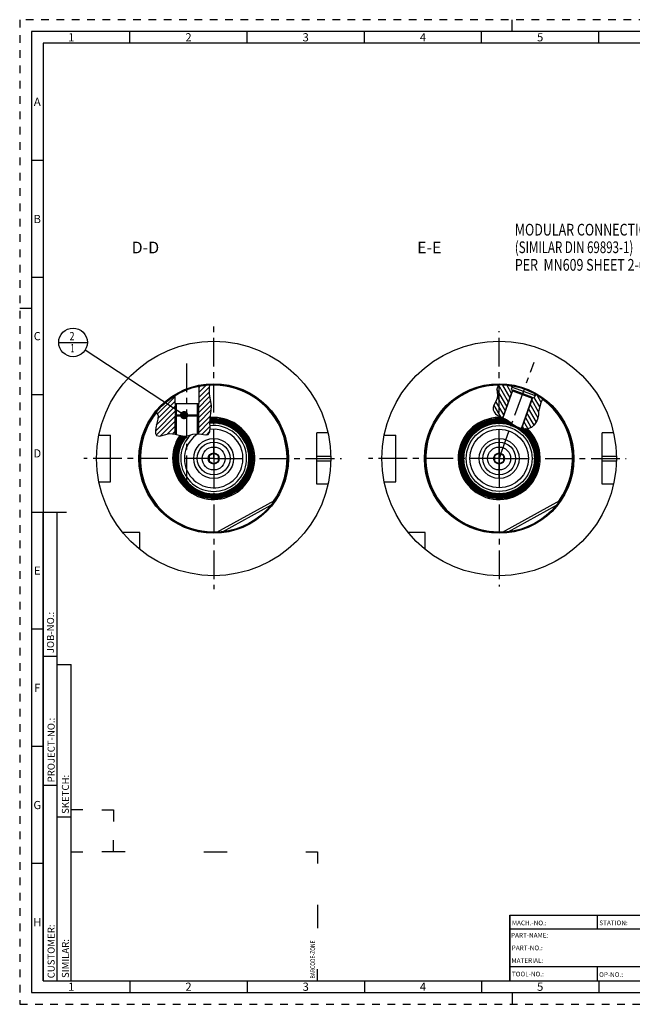
# Model space of a CAD drawing. Units: millimetres. Extents: x 0 to 594, y 0 to 420.
# Drawn here: x 0 to 261, y 0 to 420 of the extents above; entities that cross this region are included whole.
import ezdxf

# ---------------------------------------------------------------- set-up
doc = ezdxf.new("R2010")
doc.units = ezdxf.units.MM
doc.header["$LTSCALE"] = 32.67
for name, pattern in [('CENTER', [0.6, 0.375, -0.075, 0.075, -0.075]), ('HIDDEN', [0.2, 0.1, -0.1]), ('PHANTOM', [0.8, 0.45, -0.05, 0.1, -0.05, 0.1, -0.05])]:
    doc.linetypes.add(name, pattern=pattern)
doc.layers.get('0').update_dxf_attribs({"linetype": 'CONTINUOUS'})
for name, color, linetype in [('10007041_HP_CL', 7, 'CONTINUOUS'), ('277806-000-00-ED1_CL', 7, 'CONTINUOUS'), ('277806-000-00-ED1_FORMAT', 7, 'CONTINUOUS'), ('277806-000-00-ED1_TEXT', 7, 'CONTINUOUS'), ('30336622_HP_CL', 7, 'CONTINUOUS'), ('30347242#AF0_HATCH', 7, 'CONTINUOUS'), ('30347242_AXIS', 7, 'CONTINUOUS'), ('30347242_CL', 7, 'CONTINUOUS'), ('30349219_CL', 7, 'CONTINUOUS'), ('30352134_HP_CL', 7, 'CONTINUOUS'), ('30352186_HP_CL', 7, 'CONTINUOUS'), ('HLP_MANDREL_AZ', 7, 'CONTINUOUS'), ('PINION_RAD', 7, 'CONTINUOUS')]:
    doc.layers.add(name, color=color, linetype=linetype)
doc.styles.get("Standard").update_dxf_attribs({"font": 'TXT.SHX', "width": 0.7})
doc.styles.add('TEXTSTYLE_2', font='TXT.SHX', dxfattribs={"width": 0.675})
doc.dimstyles.get("Standard").update_dxf_attribs({"dimtxt": 3.5, "dimasz": 3.5, "dimexe": 1.5, "dimexo": 0, "dimtad": 1, "dimdec": 3, "dimdsep": 46, "dimtxsty": 'STANDARD', "dimblk": '_FILLED', "dimblk1": '_FILLED', "dimblk2": '_FILLED', "dimcen": 0.09, "dimclrt": 2, "dimadec": 3, "dimazin": 2, "dimtol": 1, "dimtp": 0.005, "dimtm": 0.005, "dimtfac": 1, "dimtdec": 3, "dimtofl": 0, "dimtmove": 0, "dimatfit": 3, "dimldrblk": '_FILLED', "dimfxl": 1, "dimtolj": 1, "dimarcsym": 0})

# ---------------------------------------------------------------- blocks, each defined once
blk = doc.blocks.new('BARCODEBOX_BL12', base_point=(74.5, 46.5))
at = {"layer": '277806-000-00-ED1_FORMAT', "color": 3, "linetype": 'CONTINUOUS'}
for p, q in [((27, 83), (22, 83)), ((35, 83), (40, 83)), ((40, 83), (40, 78)), ((40, 65), (40, 70)), ((22, 65), (27, 65)), ((45, 65), (35, 65)), ((78.5, 65), (88.5, 65)), ((122, 65), (127, 65)), ((127, 65), (127, 60)), ((127, 42.5), (127, 32.5)), ((127, 10), (127, 15))]:
    blk.add_line(p, q, dxfattribs=at)
at = {"layer": '277806-000-00-ED1_FORMAT', "color": 2, "linetype": 'CONTINUOUS', "width": 0.787698}
blk.add_text('BARCODE-ZONE', height=2, rotation=90, dxfattribs=at).set_placement((126, 11))
blk = doc.blocks.new('NOTE_HSK_BL15', base_point=(263.88, 322.93))
at = {"layer": '277806-000-00-ED1_CL', "color": 7, "linetype": 'CONTINUOUS'}
for s, width, p in [('MODULAR CONNECTION HSK-A100', 0.780423, (211.2, 327.93)), ('(SIMILAR DIN 69893-1)', 0.719955, (211.2, 320.43)), ('PER  MN609 SHEET 2-6', 0.778571, (211.2, 312.93))]:
    blk.add_text(s, height=5, dxfattribs=dict(at, width=width)).set_placement(p)
blk = doc.blocks.new('_FILLED')
at = {"color": 0, "linetype": 'BYBLOCK'}
blk.add_solid([(0, 0), (-1, 0.125), (-1, -0.125)], dxfattribs=at)
blk = doc.blocks.new('BOM BALLOON 51_BL17', base_point=(22.75, 282.34))
at = {"layer": '277806-000-00-ED1_CL', "color": 3, "linetype": 'CONTINUOUS'}
blk.add_line((16.62, 282.34), (28.87, 282.34), dxfattribs=at)
blk.add_circle((22.75, 282.34), 6.12, dxfattribs=at)
at = {"layer": '277806-000-00-ED1_CL', "color": 2, "linetype": 'CONTINUOUS'}
for s, width, p in [('2', 0.785714, (21.27, 283.28)), ('1', 0.571429, (21.74, 278.17))]:
    blk.add_text(s, height=3.5, dxfattribs=dict(at, width=width)).set_placement(p)
blk = doc.blocks.new('HATCHING_BL0', base_point=(69.82, 253.32))
at = {"layer": '30347242#AF0_HATCH', "linetype": 'CONTINUOUS'}
h = blk.add_hatch(dxfattribs=at)
h.set_pattern_fill('default__1', color=3, scale=1.5, angle=45, style=0, pattern_type=0)
h.set_pattern_definition([(45, (0, 0), (-1.06066, 1.06066), [])])
edge = h.paths.add_edge_path()
edge.add_line((75.75, 251.32), (75.71, 251.32))
edge.add_line((75.71, 251.32), (75.71, 256.32))
edge.add_line((75.71, 256.32), (76.35, 256.32))
edge.add_line((76.35, 256.32), (76.35, 263.67))
edge.add_arc((82.75, 232.82), 31.5, 92.9425, 101.7227)
edge.add_spline(control_points=[(81.13, 264.28), (81.09, 264.08), (81.02, 263.7), (80.94, 263.2), (80.9, 262.76), (80.88, 262.32), (80.87, 261.85), (80.89, 261.35), (80.94, 260.79), (81.02, 260.15), (81.14, 259.43), (81.29, 258.63), (81.46, 257.79), (81.59, 257.09), (81.68, 256.47), (81.75, 255.93), (81.78, 255.48), (81.79, 255.04), (81.78, 254.54), (81.75, 253.98), (81.68, 253.32), (81.58, 252.58), (81.45, 251.68), (81.33, 250.77), (81.23, 249.92), (81.17, 249.11), (81.16, 248.61), (81.15, 248.38)], knot_values=[0, 0, 0, 0, 0.04, 0.08, 0.12, 0.16, 0.2, 0.24, 0.28, 0.32, 0.36, 0.4, 0.44, 0.48, 0.52, 0.56, 0.6, 0.64, 0.68, 0.72, 0.76, 0.8, 0.84, 0.88, 0.92, 0.96, 1, 1, 1, 1], degree=3, periodic=0)
edge.add_spline(control_points=[(81.15, 248.38), (81.15, 248.11), (81.15, 247.6), (81.17, 246.85), (81.18, 246.22), (81.18, 245.67), (81.17, 245.2), (81.14, 244.81), (81.11, 244.48), (81.06, 244.22), (81.01, 244), (80.96, 243.83), (80.91, 243.68), (80.85, 243.55), (80.8, 243.44), (80.74, 243.35), (80.68, 243.27), (80.62, 243.19), (80.56, 243.13), (80.49, 243.08), (80.43, 243.03), (80.36, 242.99), (80.28, 242.95), (80.2, 242.91), (80.1, 242.89), (80, 242.86), (79.87, 242.84), (79.73, 242.83), (79.56, 242.82), (79.35, 242.83), (79.1, 242.85), (78.8, 242.89), (78.45, 242.95), (78.04, 243.04), (77.56, 243.14), (77.06, 243.24), (76.62, 243.31), (76.36, 243.34), (76.25, 243.36)], knot_values=[0, 0, 0, 0, 0.027778, 0.055556, 0.083333, 0.111111, 0.138889, 0.166667, 0.194444, 0.222222, 0.25, 0.277778, 0.305556, 0.333333, 0.361111, 0.388889, 0.416667, 0.444444, 0.472222, 0.5, 0.527778, 0.555556, 0.583333, 0.611111, 0.638889, 0.666667, 0.694444, 0.722222, 0.75, 0.777778, 0.805556, 0.833333, 0.861111, 0.888889, 0.916667, 0.944444, 0.972222, 1, 1, 1, 1], degree=3, periodic=0)
edge.add_line((76.25, 243.36), (76.25, 250.82))
edge.add_line((76.25, 250.82), (75.75, 251.32))
edge = h.paths.add_edge_path()
edge.add_line((66.79, 251.32), (66.75, 251.32))
edge.add_line((66.75, 251.32), (66.25, 250.82))
edge.add_line((66.25, 250.82), (66.25, 243.28))
edge.add_spline(control_points=[(66.25, 243.28), (66.09, 243.31), (65.81, 243.38), (65.43, 243.44), (65.08, 243.48), (64.75, 243.5), (64.43, 243.5), (64.13, 243.49), (63.83, 243.46), (63.49, 243.41), (63.1, 243.33), (62.64, 243.21), (62.12, 243.06), (61.54, 242.88), (61.02, 242.72), (60.59, 242.6), (60.22, 242.5), (59.92, 242.43), (59.66, 242.39), (59.45, 242.36), (59.27, 242.36), (59.12, 242.36), (58.99, 242.37), (58.88, 242.39), (58.78, 242.41), (58.69, 242.44), (58.61, 242.47), (58.53, 242.51), (58.47, 242.55), (58.4, 242.6), (58.34, 242.66), (58.29, 242.71), (58.23, 242.78), (58.18, 242.86), (58.13, 242.95), (58.08, 243.06), (58.03, 243.19), (57.98, 243.34), (57.94, 243.51), (57.9, 243.72), (57.88, 243.97), (57.86, 244.26), (57.86, 244.59), (57.88, 244.98), (57.92, 245.41), (57.98, 245.86), (58.07, 246.33), (58.2, 246.86), (58.36, 247.44), (58.56, 248.07), (58.72, 248.61), (58.85, 249.07), (58.95, 249.46), (59.01, 249.79), (59.06, 250.08), (59.08, 250.33), (59.08, 250.55), (59.08, 250.75), (59.06, 250.94), (59.03, 251.12), (58.99, 251.3), (58.94, 251.48), (58.87, 251.68), (58.78, 251.89), (58.66, 252.12), (58.51, 252.39), (58.38, 252.59), (58.31, 252.7)], knot_values=[0, 0, 0, 0, 0.015385, 0.030769, 0.046154, 0.061538, 0.076923, 0.092308, 0.107692, 0.123077, 0.138462, 0.153846, 0.169231, 0.184615, 0.2, 0.215385, 0.230769, 0.246154, 0.261538, 0.276923, 0.292308, 0.307692, 0.323077, 0.338462, 0.353846, 0.369231, 0.384615, 0.4, 0.415385, 0.430769, 0.446154, 0.461538, 0.476923, 0.492308, 0.507692, 0.523077, 0.538462, 0.553846, 0.569231, 0.584615, 0.6, 0.615385, 0.630769, 0.646154, 0.661538, 0.676923, 0.692308, 0.707692, 0.723077, 0.738462, 0.753846, 0.769231, 0.784615, 0.8, 0.815385, 0.830769, 0.846154, 0.861538, 0.876923, 0.892308, 0.907692, 0.923077, 0.938462, 0.953846, 0.969231, 0.984615, 1, 1, 1, 1], degree=3, periodic=0)
edge.add_arc((82.75, 232.82), 31.5, 121.8019, 140.884)
edge.add_line((66.15, 259.6), (66.15, 256.32))
edge.add_line((66.15, 256.32), (66.79, 256.32))
edge.add_line((66.79, 256.32), (66.79, 251.32))
blk = doc.blocks.new('HATCHING_BL6', base_point=(212.52, 254.9))
at = {"layer": '30347242#AF0_HATCH', "linetype": 'CONTINUOUS'}
h = blk.add_hatch(dxfattribs=at)
h.set_pattern_fill('default__6', color=3, scale=1.5, angle=120, style=0, pattern_type=0)
h.set_pattern_definition([(120, (0, 0), (-1.299038, -0.75), [])])
edge = h.paths.add_edge_path()
edge.add_line((210.05, 262.09), (210.22, 261.71))
edge.add_line((210.22, 261.71), (206.04, 250.22))
edge.add_spline(control_points=[(206.04, 250.22), (205.88, 250.29), (205.57, 250.42), (205.06, 250.61), (204.65, 250.78), (204.29, 250.94), (203.98, 251.09), (203.72, 251.24), (203.51, 251.38), (203.31, 251.52), (203.14, 251.66), (202.99, 251.81), (202.84, 251.96), (202.7, 252.12), (202.57, 252.3), (202.44, 252.49), (202.33, 252.69), (202.22, 252.89), (202.13, 253.1), (202.06, 253.31), (202, 253.52), (201.95, 253.72), (201.92, 253.91), (201.9, 254.1), (201.89, 254.28), (201.89, 254.46), (201.91, 254.62), (201.93, 254.79), (201.97, 254.97), (202.03, 255.15), (202.1, 255.36), (202.19, 255.59), (202.32, 255.85), (202.48, 256.14), (202.68, 256.48), (202.9, 256.84), (203.12, 257.2), (203.29, 257.51), (203.43, 257.78), (203.53, 258.02), (203.61, 258.23), (203.67, 258.42), (203.71, 258.6), (203.75, 258.79), (203.77, 259), (203.78, 259.23), (203.78, 259.51), (203.77, 259.83), (203.73, 260.2), (203.68, 260.62), (203.62, 261.06), (203.58, 261.44), (203.56, 261.78), (203.55, 262.06), (203.56, 262.31), (203.58, 262.53), (203.62, 262.76), (203.67, 263.01), (203.74, 263.27), (203.84, 263.58), (203.98, 263.92), (204.09, 264.18), (204.16, 264.32)], knot_values=[0, 0, 0, 0, 0.016667, 0.033333, 0.05, 0.066667, 0.083333, 0.1, 0.116667, 0.133333, 0.15, 0.166667, 0.183333, 0.2, 0.216667, 0.233333, 0.25, 0.266667, 0.283333, 0.3, 0.316667, 0.333333, 0.35, 0.366667, 0.383333, 0.4, 0.416667, 0.433333, 0.45, 0.466667, 0.483333, 0.5, 0.516667, 0.533333, 0.55, 0.566667, 0.583333, 0.6, 0.616667, 0.633333, 0.65, 0.666667, 0.683333, 0.7, 0.716667, 0.733333, 0.75, 0.766667, 0.783333, 0.8, 0.816667, 0.833333, 0.85, 0.866667, 0.883333, 0.9, 0.916667, 0.933333, 0.95, 0.966667, 0.983333, 1, 1, 1, 1], degree=3, periodic=0)
edge.add_arc((204.5, 232.82), 31.5, 79.1332, 90.6225)
edge.add_line((210.44, 263.76), (210.23, 263.2))
edge.add_line((210.23, 263.2), (210.05, 263.26))
edge.add_line((210.05, 263.26), (209.67, 262.23))
edge.add_line((209.67, 262.23), (210.05, 262.09))
edge = h.paths.add_edge_path()
edge.add_line((218.68, 258.63), (219.07, 258.81))
edge.add_line((219.07, 258.81), (219.44, 258.67))
edge.add_line((219.44, 258.67), (219.82, 259.71))
edge.add_line((219.82, 259.71), (219.63, 259.78))
edge.add_line((219.63, 259.78), (219.84, 260.34))
edge.add_arc((204.5, 232.82), 31.5, 53.7142, 60.8668)
edge.add_spline(control_points=[(223.14, 258.22), (223, 257.92), (222.74, 257.35), (222.42, 256.6), (222.17, 255.95), (221.97, 255.39), (221.83, 254.88), (221.71, 254.41), (221.63, 253.98), (221.56, 253.5), (221.49, 252.93), (221.44, 252.28), (221.38, 251.65), (221.31, 251.11), (221.23, 250.64), (221.14, 250.24), (221.04, 249.88), (220.93, 249.51), (220.79, 249.15), (220.64, 248.8), (220.48, 248.47), (220.3, 248.16), (220.11, 247.87), (219.92, 247.6), (219.72, 247.34), (219.52, 247.11), (219.31, 246.9), (219.09, 246.7), (218.88, 246.53), (218.66, 246.37), (218.51, 246.27), (218.44, 246.23)], knot_values=[0, 0, 0, 0, 0.034483, 0.068966, 0.103448, 0.137931, 0.172414, 0.206897, 0.241379, 0.275862, 0.310345, 0.344828, 0.37931, 0.413793, 0.448276, 0.482759, 0.517241, 0.551724, 0.586207, 0.62069, 0.655172, 0.689655, 0.724138, 0.758621, 0.793103, 0.827586, 0.862069, 0.896552, 0.931034, 0.965517, 1, 1, 1, 1], degree=3, periodic=0)
edge.add_spline(control_points=[(218.44, 246.23), (218.37, 246.19), (218.22, 246.1), (217.99, 245.99), (217.75, 245.88), (217.49, 245.78), (217.22, 245.7), (216.94, 245.63), (216.64, 245.56), (216.33, 245.52), (216.01, 245.48), (215.68, 245.47), (215.34, 245.46), (214.99, 245.48), (214.64, 245.51), (214.29, 245.56), (214.06, 245.61), (213.95, 245.63)], knot_values=[0, 0, 0, 0, 0.066667, 0.133333, 0.2, 0.266667, 0.333333, 0.4, 0.466667, 0.533333, 0.6, 0.666667, 0.733333, 0.8, 0.866667, 0.933333, 1, 1, 1, 1], degree=3, periodic=0)
edge.add_line((213.95, 245.63), (218.68, 258.63))

msp = doc.modelspace()

# ---------------------------------------------------------------- linework, layer by layer
at = {"color": 3, "linetype": 'CONTINUOUS'}
for p, q in [((80.9198, 262.9523), (81.1511, 264.2844)), ((80.9989, 260.3247), (80.9198, 262.9523)), ((204.0145, 263.9995), (203.569, 262.3785)), ((203.569, 262.3785), (203.6175, 261.098)), ((203.6175, 261.098), (203.7653, 259.7942)), ((204.1676, 264.323), (204.0145, 263.9995)), ((81.4451, 257.8393), (80.9989, 260.3247)), ((81.7772, 255.4693), (81.4451, 257.8393)), ((203.1203, 257.2062), (202.357, 255.916)), ((203.6972, 258.5331), (203.1203, 257.2062)), ((203.7653, 259.7942), (203.6972, 258.5331)), ((221.6422, 254.0469), (222.4436, 256.6541)), ((222.4436, 256.6541), (223.1533, 258.2081)), ((58.2737, 252.6583), (59.0167, 251.1823)), ((81.3584, 250.9825), (81.6733, 253.2826)), ((81.6733, 253.2826), (81.7772, 255.4693)), ((202.357, 255.916), (201.9027, 254.5596)), ((201.9027, 254.5596), (201.9787, 253.5989)), ((201.9787, 253.5989), (202.3418, 252.6673)), ((202.3418, 252.6673), (202.9281, 251.8678)), ((221.3547, 251.4943), (221.4815, 252.7835)), ((221.4815, 252.7835), (221.6422, 254.0469)), ((58.5017, 247.8938), (58.0034, 245.9598)), ((58.9792, 249.6159), (58.5017, 247.8938)), ((59.0167, 251.1823), (58.9792, 249.6159)), ((81.1537, 248.3762), (81.3584, 250.9825)), ((81.1796, 246.1643), (81.1537, 248.3762)), ((202.9281, 251.8678), (203.9675, 251.1039)), ((203.9675, 251.1039), (205.1654, 250.5719)), ((205.1654, 250.5719), (206.389, 250.0733)), ((206.389, 250.0733), (207.7371, 249.3233)), ((207.7371, 249.3233), (208.9977, 248.4368)), ((208.9977, 248.4368), (210.2343, 247.5097)), ((219.6586, 247.2737), (220.5618, 248.6483)), ((220.5618, 248.6483), (221.1295, 250.2015)), ((221.1295, 250.2015), (221.3547, 251.4943)), ((58.0034, 245.9598), (57.8629, 244.6732)), ((57.8629, 244.6732), (57.9437, 243.5075)), ((80.3742, 242.9978), (81.054, 244.1941)), ((81.054, 244.1941), (81.1796, 246.1643)), ((210.2343, 247.5097), (211.162, 246.8617)), ((211.162, 246.8617), (212.1363, 246.2906)), ((212.1363, 246.2906), (213.1824, 245.8434)), ((213.1824, 245.8434), (214.964, 245.4848)), ((214.964, 245.4848), (216.7821, 245.5949)), ((216.7821, 245.5949), (218.4378, 246.2279)), ((218.4378, 246.2279), (219.6586, 247.2737)), ((57.9437, 243.5075), (58.3152, 242.686)), ((58.3152, 242.686), (59.7059, 242.3963)), ((59.7059, 242.3963), (61.7236, 242.94)), ((61.7236, 242.94), (63.9274, 243.4655)), ((63.9274, 243.4655), (66.2697, 243.2715)), ((66.2697, 243.2715), (68.3868, 242.6379)), ((68.3868, 242.6379), (70.397, 242.2963)), ((70.397, 242.2963), (72.08, 242.6102)), ((72.08, 242.6102), (73.8473, 243.1399)), ((73.8473, 243.1399), (75.7753, 243.3876)), ((75.7753, 243.3876), (77.5219, 243.1452)), ((77.5219, 243.1452), (79.1501, 242.8493)), ((79.1501, 242.8493), (80.3742, 242.9978))]:
    msp.add_line(p, q, dxfattribs=at)
at = {"layer": '10007041_HP_CL', "color": 7, "linetype": 'CONTINUOUS'}
for p, q in [((66.2458, 250.8248), (66.7458, 251.3248)), ((66.2458, 250.8248), (66.2458, 243.2735)), ((76.2458, 250.8248), (66.2458, 250.8248)), ((75.7458, 251.3248), (66.7458, 251.3248)), ((76.2458, 250.8248), (75.7458, 251.3248)), ((76.2458, 250.8248), (76.2458, 243.3223))]:
    msp.add_line(p, q, dxfattribs=at)
at = {"layer": '10007041_HP_CL', "color": 3, "linetype": 'CONTINUOUS'}
for p, q in [((66.7458, 251.3248), (66.7458, 243.1291)), ((75.7458, 251.3248), (75.7458, 243.3838))]:
    msp.add_line(p, q, dxfattribs=at)
at = {"layer": '277806-000-00-ED1_FORMAT', "color": 6, "linetype": 'HIDDEN'}
for p, q in [((0, 420), (0, 0)), ((594, 420), (0, 420)), ((0, 0), (594, 0))]:
    msp.add_line(p, q, dxfattribs=at)
at = {"layer": '277806-000-00-ED1_FORMAT', "color": 3, "linetype": 'CONTINUOUS'}
for p, q in [((210, 415), (210, 420)), ((47, 410), (47, 415)), ((97, 410), (97, 415)), ((147, 410), (147, 415)), ((197, 410), (197, 415)), ((247, 410), (247, 415)), ((10, 410), (10, 10)), ((404.9411, 410), (10, 410)), ((10, 360), (5, 360)), ((10, 310), (5, 310)), ((0, 297), (5, 297)), ((10, 260), (5, 260)), ((10, 10), (10, 209.9999)), ((10, 209.9999), (16, 209.9999)), ((16, 10), (16, 210)), ((16, 10), (16, 209.9999)), ((10, 160), (5, 160)), ((10, 148.5), (16, 148.5)), ((16, 10), (16, 145)), ((16, 145), (22, 145)), ((22, 10), (22, 145)), ((10, 110), (5, 110)), ((10, 93.5), (16, 93.5)), ((16, 80), (22, 80)), ((10, 60), (5, 60)), ((208.9999, 38), (320.9999, 38)), ((208.9999, 38), (208.9999, 10)), ((10, 10), (16, 10)), ((10, 10), (209, 10)), ((16, 10), (22, 10)), ((47, 10), (47, 5)), ((97, 10), (97, 5)), ((147, 10), (147, 5)), ((197, 10), (197, 5)), ((208.9999, 10), (320.9999, 10)), ((247, 10), (247, 5)), ((210, 5), (210, 0))]:
    msp.add_line(p, q, dxfattribs=at)
at = {"layer": '277806-000-00-ED1_FORMAT', "color": 7, "linetype": 'CONTINUOUS'}
for p, q in [((5, 415), (5, 5)), ((589, 415), (5, 415)), ((5, 210), (20, 210)), ((208.9999, 10), (208.9999, 38)), ((209, 38), (321, 38)), ((246.5, 32.0048), (246.5, 38)), ((321, 32), (209, 32)), ((321, 16), (209, 16)), ((246.4999, 10), (246.4999, 16)), ((209, 10), (584, 10)), ((5, 5), (589, 5))]:
    msp.add_line(p, q, dxfattribs=at)
at = {"layer": '30336622_HP_CL', "color": 30, "linetype": 'CONTINUOUS'}
for p, q in [((82.7458, 241.3248), (82.7458, 224.3248)), ((204.5003, 241.3248), (204.5003, 224.3248))]:
    msp.add_line(p, q, dxfattribs=at)
at = {"layer": '30336622_HP_CL', "color": 7, "linetype": 'CONTINUOUS'}
for centre, radius in [((204.5003, 232.8248), 12.5), ((82.7458, 232.8248), 7), ((204.5003, 232.8248), 7)]:
    msp.add_circle(centre, radius, dxfattribs=at)
at = {"layer": '30336622_HP_CL', "color": 9, "linetype": 'CONTINUOUS'}
for centre in [(82.7458, 232.8248), (204.5003, 232.8248)]:
    msp.add_circle(centre, 8.5, dxfattribs=at)
at = {"layer": '30336622_HP_CL', "color": 7, "linetype": 'CONTINUOUS'}
msp.add_arc((82.7458, 232.8248), 12.5, 122.603935, 97.476452, dxfattribs=at)
at = {"layer": '30347242_AXIS', "color": 1, "linetype": 'CENTER'}
for p, q in [((82.7458, 232.8248), (82.7458, 291.5587)), ((204.5003, 232.8248), (204.5003, 287.1049)), ((71.2458, 221.9134), (71.2458, 275.3259)), ((204.5002, 232.8246), (219.4333, 273.8529)), ((82.7458, 232.8248), (27.3023, 232.8248)), ((82.7458, 232.8248), (137.2015, 232.8248)), ((82.7458, 232.8248), (82.7458, 177.1147)), ((204.5003, 232.8248), (148.7459, 232.8248)), ((204.5003, 232.8248), (258.6039, 232.8248)), ((204.5003, 232.8248), (204.5003, 178.222))]:
    msp.add_line(p, q, dxfattribs=at)
at = {"layer": '30347242_CL', "color": 7, "linetype": 'CONTINUOUS'}
for p, q in [((76.3458, 263.6678), (76.3458, 256.3248)), ((210.2244, 261.709), (206.041, 250.2151)), ((210.0455, 263.2639), (209.6692, 262.2303)), ((209.6692, 262.2303), (210.7029, 261.8541)), ((210.0451, 262.0935), (210.2244, 261.709)), ((210.0455, 263.2639), (219.8183, 259.7069)), ((210.3184, 261.6747), (210.2244, 261.709)), ((210.4388, 263.76), (210.2334, 263.1955)), ((66.1458, 259.5959), (66.1458, 256.3248)), ((66.1458, 256.3248), (76.3458, 256.3248)), ((66.7858, 256.3248), (66.7858, 251.3248)), ((75.7058, 256.3248), (75.7058, 251.3248)), ((218.6817, 258.6308), (213.9698, 245.6849)), ((218.4084, 259.0495), (219.442, 258.6733)), ((218.5877, 258.665), (218.6817, 258.6308)), ((219.0662, 258.8101), (218.6817, 258.6308)), ((219.8183, 259.7069), (219.442, 258.6733)), ((219.8358, 260.3397), (219.6303, 259.7753)), ((66.7458, 251.3248), (66.2458, 250.8248)), ((66.2458, 243.2735), (66.2458, 250.8248)), ((75.7458, 251.3248), (76.2458, 250.8248)), ((76.2458, 243.3223), (76.2458, 250.8248)), ((131.5208, 243.8248), (126.7458, 243.8248)), ((126.7458, 221.8248), (126.7458, 243.8248)), ((253.2752, 243.8248), (248.5003, 243.8248)), ((248.5003, 221.8248), (248.5003, 243.8248)), ((33.756, 242.8248), (38.7458, 242.8248)), ((38.7458, 222.8248), (38.7458, 242.8248)), ((155.5105, 242.8248), (160.5003, 242.8248)), ((160.5003, 222.8248), (160.5003, 242.8248)), ((33.756, 222.8248), (38.7458, 222.8248)), ((155.5105, 222.8248), (160.5003, 222.8248)), ((131.5208, 221.8248), (126.7458, 221.8248)), ((253.2752, 221.8248), (248.5003, 221.8248)), ((84.1217, 201.3549), (108.6416, 214.8901)), ((205.8762, 201.3549), (230.3961, 214.8901)), ((51.2458, 201.3248), (43.916, 201.3248)), ((51.2458, 193.995), (51.2458, 201.3248)), ((173.0003, 201.3248), (165.6705, 201.3248)), ((173.0003, 193.995), (173.0003, 201.3248))]:
    msp.add_line(p, q, dxfattribs=at)
at = {"layer": '30347242_CL', "color": 3, "linetype": 'CONTINUOUS'}
for p, q in [((66.2458, 256.3248), (66.2458, 250.8248)), ((76.2458, 256.3248), (76.2458, 250.8248))]:
    msp.add_line(p, q, dxfattribs=at)
at = {"layer": '30347242_CL', "color": 9, "linetype": 'CONTINUOUS'}
for p, q in [((126.7458, 233.8248), (132.7358, 233.8248)), ((126.7458, 231.8248), (132.7358, 231.8248)), ((248.5003, 233.8248), (254.4903, 233.8248)), ((248.5003, 231.8248), (254.4903, 231.8248)), ((86.5553, 201.556), (107.1745, 212.938)), ((208.3098, 201.556), (228.929, 212.938))]:
    msp.add_line(p, q, dxfattribs=at)
at = {"layer": '30347242_CL', "color": 7, "linetype": 'CONTINUOUS'}
for centre, radius in [((82.7458, 232.8248), 50), ((204.5003, 232.8248), 50), ((82.7458, 232.8248), 31.5), ((204.5003, 232.8248), 31.5), ((204.5003, 232.8248), 15.1485), ((204.5003, 232.8248), 12.5)]:
    msp.add_circle(centre, radius, dxfattribs=at)
at = {"layer": '30347242_CL', "color": 9, "linetype": 'CONTINUOUS'}
for centre, radius in [((82.7458, 232.8248), 31.9), ((204.5003, 232.8248), 31.9), ((204.5003, 232.8248), 15.4057), ((204.5003, 232.8248), 15.2058), ((204.5003, 232.8248), 15.0358), ((204.5003, 232.8248), 14.0364)]:
    msp.add_circle(centre, radius, dxfattribs=at)
for centre, radius, start, end in [((82.7458, 232.8248), 31.3, 324.547177, 92.984646), ((204.5003, 232.8248), 31.3, 90.783342, 273.251023), ((204.5003, 232.8248), 31.3, 324.547177, 53.613053), ((82.7458, 232.8248), 31.3, 141.142188, 273.251023), ((82.7458, 232.8248), 17.5, 145.763616, 94.732183), ((82.7458, 232.8248), 16.8, 144.718576, 95.120073), ((82.7458, 232.8248), 16.6013, 144.389047, 95.236213), ((82.7458, 232.8248), 16.4015, 144.048564, 95.355925), ((82.7458, 232.8248), 16.2028, 143.700687, 95.477901), ((82.7458, 232.8248), 16.0029, 143.340948, 95.603706), ((82.7458, 232.8248), 15.8042, 142.973121, 95.731971), ((82.7458, 232.8248), 15.6044, 142.592356, 95.854814), ((82.7458, 232.8248), 15.4057, 141.857196, 95.921851), ((82.7458, 232.8248), 15.2058, 140.992235, 95.991061), ((82.7458, 232.8248), 15.0358, 140.225422, 96.051412), ((204.5003, 232.8248), 17.5, 85.37363, 46.776718), ((204.5003, 232.8248), 16.8, 78.800355, 49.071386), ((204.5003, 232.8248), 16.6013, 77.203818, 49.776209), ((204.5003, 232.8248), 16.4015, 75.436526, 50.576272), ((204.5003, 232.8248), 16.2028, 73.514557, 51.925703), ((204.5003, 232.8248), 16.0029, 71.490794, 53.38602), ((204.5003, 232.8248), 15.8042, 69.177568, 54.960295), ((204.5003, 232.8248), 15.6044, 65.974863, 57.203495), ((82.7458, 232.8248), 14.0364, 134.31582, 96.435702)]:
    msp.add_arc(centre, radius, start, end, dxfattribs=at)
at = {"layer": '30347242_CL', "color": 7, "linetype": 'CONTINUOUS'}
for centre, radius, start, end in [((82.7458, 232.8248), 17, 145.041645, 95.005942), ((82.7458, 232.8248), 16.7427, 144.624448, 95.153275), ((82.7458, 232.8248), 16.3442, 143.949237, 95.390788), ((82.7458, 232.8248), 15.9456, 143.235961, 95.640358), ((82.7458, 232.8248), 15.5471, 142.447069, 95.873968), ((82.7458, 232.8248), 15.1485, 140.737202, 96.011238), ((204.5003, 232.8248), 17, 80.749457, 48.386932), ((204.5003, 232.8248), 16.7427, 78.354362, 49.27194), ((204.5003, 232.8248), 16.3442, 74.893781, 50.956163), ((204.5003, 232.8248), 15.9456, 70.859619, 53.826321), ((204.5003, 232.8248), 15.5471, 64.818875, 58.535529), ((82.7458, 232.8248), 12.5, 122.604159, 97.476451)]:
    msp.add_arc(centre, radius, start, end, dxfattribs=at)
at = {"layer": '30349219_CL', "color": 30, "linetype": 'CONTINUOUS'}
msp.add_line((204.5003, 224.3248), (204.5003, 241.3248), dxfattribs=at)
at = {"layer": '30352134_HP_CL', "color": 7, "linetype": 'CONTINUOUS'}
for p, q in [((206.041, 250.2151), (210.1902, 261.615)), ((210.8311, 261.9138), (210.1902, 261.615)), ((210.1902, 261.615), (218.6475, 258.5368)), ((210.8311, 261.9138), (218.3486, 259.1777)), ((213.9698, 245.6849), (218.6475, 258.5368)), ((218.3486, 259.1777), (218.6475, 258.5368))]:
    msp.add_line(p, q, dxfattribs=at)
at = {"layer": '30352186_HP_CL', "color": 7, "linetype": 'CONTINUOUS'}
for p, q in [((82.7458, 235.1342), (80.7458, 233.9795)), ((80.7458, 233.9795), (80.7458, 231.6701)), ((80.7458, 231.6701), (82.7458, 230.5154)), ((84.7458, 233.9795), (82.7458, 235.1342)), ((82.7458, 230.5154), (84.7458, 231.6701)), ((84.7458, 231.6701), (84.7458, 233.9795)), ((204.5003, 235.1342), (202.5003, 233.9795)), ((202.5003, 233.9795), (202.5003, 231.6701)), ((202.5003, 231.6701), (204.5003, 230.5154)), ((206.5003, 233.9795), (204.5003, 235.1342)), ((204.5003, 230.5154), (206.5003, 231.6701)), ((206.5003, 231.6701), (206.5003, 233.9795))]:
    msp.add_line(p, q, dxfattribs=at)
for centre, radius in [((82.7458, 232.8248), 4.9), ((204.5003, 232.8248), 4.9), ((82.7458, 232.8248), 2.35), ((204.5003, 232.8248), 2.35)]:
    msp.add_circle(centre, radius, dxfattribs=at)
at = {"layer": 'HLP_MANDREL_AZ', "color": 30, "linetype": 'CENTER'}
msp.add_line((204.5003, 239.8248), (204.5003, 225.8248), dxfattribs=at)
at = {"layer": 'PINION_RAD', "color": 30, "linetype": 'PHANTOM'}
msp.add_line((205.1948, 234.7332), (204.5003, 232.8248), dxfattribs=at)

# ---------------------------------------------------------------- block references
for name, p in [('HATCHING_BL0', (69.8239, 253.32)), ('HATCHING_BL6', (212.5168, 254.8954))]:
    msp.add_blockref(name, p)
at = {"layer": '277806-000-00-ED1_CL', "color": 3, "linetype": 'CONTINUOUS'}
for name, p in [('NOTE_HSK_BL15', (263.8801, 322.9275)), ('BOM BALLOON 51_BL17', (22.7458, 282.3445))]:
    msp.add_blockref(name, p, dxfattribs=at)
at = {"layer": '277806-000-00-ED1_FORMAT', "color": 3, "linetype": 'CONTINUOUS'}
msp.add_blockref('BARCODEBOX_BL12', (74.5, 46.5), dxfattribs=at)

# ---------------------------------------------------------------- texts
at = {"layer": '277806-000-00-ED1_FORMAT', "color": 90, "linetype": 'CONTINUOUS', "char_height": 3.5, "attachment_point": 2, "line_spacing_factor": 0.9, "style": 'TEXTSTYLE_2'}
for s, insert, width in [('1', (22, 414.25), 3), ('2', (72, 414.25), 4.125), ('3', (122, 414.25), 3.75), ('4', (172, 414.25), 4.125), ('5', (222, 414.25), 3.75), ('A', (7.5, 386.75), 4.5), ('B', (7.5, 336.75), 4.125), ('C', (7.5, 286.75), 4.375), ('D', (7.5, 236.75), 4.75), ('E', (7.5, 186.75), 3.75), ('F', (7.5, 136.75), 3.75), ('G', (7.5, 86.75), 4.125), ('H', (7.5, 36.75), 4.125), ('1', (22, 9.25), 3), ('2', (72, 9.25), 4.125), ('3', (122, 9.25), 3.75), ('4', (172, 9.25), 4.125), ('5', (222, 9.25), 3.75)]:
    msp.add_mtext(s, dxfattribs=dict(at, insert=insert, width=width))
at = {"layer": '277806-000-00-ED1_FORMAT', "color": 2, "linetype": 'CONTINUOUS', "char_height": 3, "attachment_point": 1, "rotation": 90, "line_spacing_factor": 0.9}
for s, insert, width in [('JOB-NO.:', (11.6554, 149.7734), 24.428571), ('PROJECT-NO.:', (11.9025, 94.6666), 38.785714), ('SKETCH:', (18, 81.225), 23.035714), ('CUSTOMER:', (11.9025, 11.0873), 30.428571), ('SIMILAR:', (18, 11.225), 25.071429)]:
    msp.add_mtext(s, dxfattribs=dict(at, insert=insert, width=width))
at = {"layer": '277806-000-00-ED1_FORMAT', "color": 2, "linetype": 'CONTINUOUS', "char_height": 2, "attachment_point": 1, "line_spacing_factor": 0.9}
for s, insert, width in [('MACH.-NO.:', (209.9272, 35.7195), 21.357143), ('STATION:', (247.2212, 35.7442), 17.78571), ('PART-NAME:', (209.5637, 30.4329), 22.714286), ('PART-NO.:', (209.8681, 25.0622), 19.5), ('MATERIAL:', (209.7506, 19.6578), 19.714286), ('TOOL-NO.:', (209.9309, 13.9091), 18.857143), ('OP-NO.:', (247.14, 13.6643), 14.357143)]:
    msp.add_mtext(s, dxfattribs=dict(at, insert=insert, width=width))
at = {"layer": '277806-000-00-ED1_TEXT', "color": 2, "linetype": 'CONTINUOUS', "char_height": 5, "attachment_point": 1, "line_spacing_factor": 0.9}
for s, insert, width in [('D-D', (47.7458, 325.3248), 18.928571), ('E-E', (169.5003, 325.3248), 16.071429)]:
    msp.add_mtext(s, dxfattribs=dict(at, insert=insert, width=width))

# ---------------------------------------------------------------- leaders
at = {"layer": '277806-000-00-ED1_CL', "color": 3, "linetype": 'CONTINUOUS'}
msp.add_leader([(70.1411, 251.3248), (27.8707, 278.9902)], dimstyle='STANDARD', override={"dimtad": 0, "dimldrblk": 'DOT'}, dxfattribs=at)

doc.saveas('drawing.dxf')
